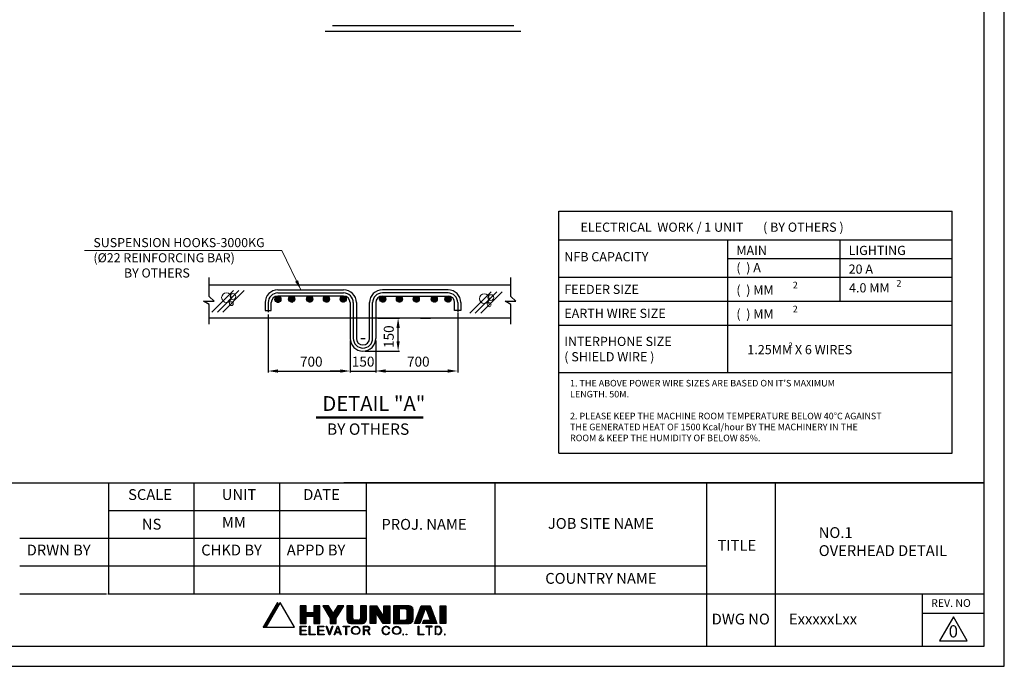
# Model space of a CAD drawing. Units: millimetres. Extents: x 138086 to 232433, y -118390 to 68727.
# Drawn here: x 159940 to 166863, y 4691 to 9238 of the extents above; entities that cross this region are included whole.
import ezdxf

# ---------------------------------------------------------------- set-up
doc = ezdxf.new("R2010")
doc.units = ezdxf.units.MM
doc.layers.get('0').update_dxf_attribs({"lineweight": 30})
for name, color, linetype, lineweight in [('강조문자', 2, 'Continuous', 50), ('문자', 4, 'Continuous', 30), ('옹벽', 30, 'Continuous', 9), ('치수선', 3, 'Continuous', 9)]:
    doc.layers.add(name, color=color, linetype=linetype, lineweight=lineweight)
doc.styles.get("Standard").update_dxf_attribs({"font": 'iso.shx', "height": 75, "bigfont": 'whgtxt.shx'})
doc.styles.add('USER1', font='arial.ttf', dxfattribs={"height": 70})
doc.dimstyles.get("Standard").update_dxf_attribs({"dimtxt": 70, "dimasz": 70, "dimexe": 10, "dimexo": 15, "dimgap": 30, "dimtad": 1, "dimdec": 0, "dimzin": 0, "dimdsep": 46, "dimtxsty": 'USER1', "dimcen": 0.09, "dimclrd": 256, "dimclre": 256, "dimclrt": 256, "dimadec": 0, "dimazin": 0, "dimtfac": 1, "dimtdec": 0, "dimtix": 1, "dimtmove": 1, "dimatfit": 3, "dimfxl": 1, "dimtolj": 1, "dimtzin": 0, "dimlwd": -1, "dimarcsym": 0})

# ---------------------------------------------------------------- blocks, each defined once
blk = doc.blocks.new('*D448')
at = {"layer": 'Defpoints', "color": 0, "transparency": 16777216}
for p in [(162263.7, 6997.6), (162443.5, 6997.6), (162443.5, 6767.9)]:
    blk.add_point(p, dxfattribs=at)
at = {"layer": '문자', "lineweight": -2, "transparency": 16777216}
for p, q in [((162263.7, 6982.6), (162263.7, 6757.9)), ((162443.5, 6982.6), (162443.5, 6757.9))]:
    blk.add_line(p, q, dxfattribs=at)
at = {"layer": '문자', "transparency": 16777216}
for p, q in [((162193.7, 6767.9), (162123.7, 6767.9)), ((162263.7, 6767.9), (162443.5, 6767.9)), ((162513.5, 6767.9), (162583.5, 6767.9))]:
    blk.add_line(p, q, dxfattribs=at)
for points in [[(162193.7, 6779.5), (162193.7, 6756.2), (162263.7, 6767.9)], [(162513.5, 6779.5), (162513.5, 6756.2), (162443.5, 6767.9)]]:
    blk.add_solid(points, dxfattribs=at)
at = {"layer": '문자', "transparency": 16777216, "insert": (162354.7, 6833.9), "char_height": 70, "attachment_point": 5, "style": 'USER1'}
blk.add_mtext('\\A1;{\\f굴림|b0|i0|c129|p50;150}', dxfattribs=at)
blk = doc.blocks.new('*D449')
at = {"layer": 'Defpoints', "color": 0, "transparency": 16777216}
for p in [(161687.2, 7180.9), (162263.7, 6997.6), (162263.7, 6767.9)]:
    blk.add_point(p, dxfattribs=at)
at = {"layer": '문자', "lineweight": -2, "transparency": 16777216}
for p, q in [((161687.2, 7165.9), (161687.2, 6757.9)), ((162263.7, 6982.6), (162263.7, 6757.9))]:
    blk.add_line(p, q, dxfattribs=at)
at = {"layer": '문자', "transparency": 16777216}
blk.add_line((161757.2, 6767.9), (162193.7, 6767.9), dxfattribs=at)
for points in [[(161757.2, 6779.5), (161757.2, 6756.2), (161687.2, 6767.9)], [(162193.7, 6779.5), (162193.7, 6756.2), (162263.7, 6767.9)]]:
    blk.add_solid(points, dxfattribs=at)
at = {"layer": '문자', "transparency": 16777216, "insert": (161990.1, 6833.8), "char_height": 70, "attachment_point": 5, "style": 'USER1'}
blk.add_mtext('\\A1;{\\f굴림|b0|i0|c129|p50;700}', dxfattribs=at)
blk = doc.blocks.new('*D450')
at = {"layer": 'Defpoints', "color": 0, "transparency": 16777216}
for p in [(163019.9, 7192.9), (162443.5, 6997.6), (163019.9, 6767.9)]:
    blk.add_point(p, dxfattribs=at)
at = {"layer": '문자', "lineweight": -2, "transparency": 16777216}
for p, q in [((163019.9, 7177.9), (163019.9, 6757.9)), ((162443.5, 6982.6), (162443.5, 6757.9))]:
    blk.add_line(p, q, dxfattribs=at)
at = {"layer": '문자', "transparency": 16777216}
blk.add_line((162513.5, 6767.9), (162949.9, 6767.9), dxfattribs=at)
for points in [[(162513.5, 6779.5), (162513.5, 6756.2), (162443.5, 6767.9)], [(162949.9, 6779.5), (162949.9, 6756.2), (163019.9, 6767.9)]]:
    blk.add_solid(points, dxfattribs=at)
at = {"layer": '문자', "transparency": 16777216, "insert": (162742.5, 6833.8), "char_height": 70, "attachment_point": 5, "style": 'USER1'}
blk.add_mtext('\\A1;{\\f굴림|b0|i0|c129|p50;700}', dxfattribs=at)
blk = doc.blocks.new('*D451')
at = {"layer": 'Defpoints', "color": 0, "transparency": 16777216}
for p in [(162443.5, 7140.2), (162600.7, 7140.2), (162353.6, 6907.7)]:
    blk.add_point(p, dxfattribs=at)
at = {"layer": '문자', "lineweight": -2, "transparency": 16777216}
for p, q in [((162458.5, 7140.2), (162610.7, 7140.2)), ((162368.6, 6907.7), (162610.7, 6907.7))]:
    blk.add_line(p, q, dxfattribs=at)
at = {"layer": '문자', "transparency": 16777216}
blk.add_line((162600.7, 6977.7), (162600.7, 7070.2), dxfattribs=at)
for points in [[(162589, 7070.2), (162612.4, 7070.2), (162600.7, 7140.2)], [(162589, 6977.7), (162612.4, 6977.7), (162600.7, 6907.7)]]:
    blk.add_solid(points, dxfattribs=at)
at = {"layer": '문자', "transparency": 16777216, "insert": (162535, 7009.4), "char_height": 70, "attachment_point": 5, "rotation": 90, "style": 'USER1'}
blk.add_mtext('\\A1;150', dxfattribs=at)

msp = doc.modelspace()

# ---------------------------------------------------------------- linework, layer by layer
at = {"ltscale": 5}
for p, q in [((163730.922, 6190.837), (163730.882, 7891.233)), ((165706.746, 7690.286), (165706.746, 7258.783)), ((164917.223, 7558.85), (166496.269, 7558.85)), ((166284.367, 5201.795), (166284.367, 4833.819)), ((166284.367, 5066.138), (166720.471, 5066.138))]:
    msp.add_line(p, q, dxfattribs=at)
for p, q in [((163730.882, 7891.233), (166496.253, 7891.233)), ((166496.269, 6190.837), (166496.253, 7891.233)), ((163730.898, 7690.286), (166496.27, 7690.286)), ((164917.223, 7690.286), (164917.245, 6757.154)), ((163730.898, 7427.414), (166496.27, 7427.414)), ((163393.927, 7372.629), (161272.051, 7372.629)), ((161755.396, 7338.536), (162217.201, 7338.536)), ((162951.751, 7338.536), (162489.945, 7338.536)), ((161733.701, 7270.713), (161755.411, 7292.424)), ((161733.867, 7268.05), (161758.074, 7292.258)), ((161733.913, 7273.753), (161752.371, 7292.212)), ((161734.302, 7265.657), (161760.467, 7291.823)), ((161734.762, 7277.431), (161748.693, 7291.362)), ((161734.949, 7263.476), (161762.649, 7291.176)), ((161735.774, 7261.472), (161764.652, 7290.35)), ((161736.756, 7259.626), (161766.498, 7289.368)), ((161737.51, 7283.008), (161743.116, 7288.614)), ((161737.882, 7257.924), (161768.201, 7288.242)), ((161739.143, 7256.357), (161769.768, 7286.981)), ((161740.536, 7254.921), (161771.204, 7285.588)), ((161742.059, 7253.616), (161772.508, 7284.065)), ((161743.717, 7252.445), (161773.68, 7282.408)), ((161745.514, 7251.414), (161774.711, 7280.61)), ((161747.464, 7250.535), (161775.59, 7278.661)), ((161749.583, 7249.826), (161776.299, 7276.541)), ((161751.902, 7249.316), (161776.808, 7274.223)), ((161754.467, 7249.052), (161777.072, 7271.658)), ((161755.396, 7316.84), (162217.201, 7316.84)), ((162217.201, 7295.145), (161755.396, 7295.145)), ((161830.714, 7274.281), (161851.562, 7295.129)), ((161830.784, 7271.522), (161854.321, 7295.059)), ((161831.074, 7277.469), (161848.374, 7294.769)), ((161831.147, 7269.057), (161856.786, 7294.696)), ((161831.736, 7266.818), (161859.025, 7294.107)), ((161832.228, 7281.452), (161844.391, 7293.615)), ((161832.512, 7264.765), (161861.078, 7293.331)), ((161833.45, 7262.875), (161862.968, 7292.393)), ((161834.534, 7261.131), (161864.712, 7291.309)), ((161835.756, 7259.524), (161866.318, 7290.086)), ((161837.111, 7258.05), (161867.793, 7288.732)), ((161838.596, 7256.707), (161869.136, 7287.247)), ((161840.213, 7255.496), (161870.347, 7285.63)), ((161841.968, 7254.423), (161871.42, 7283.875)), ((161843.872, 7253.498), (161872.345, 7281.971)), ((161845.939, 7252.736), (161873.107, 7279.904)), ((161848.195, 7252.164), (161873.679, 7277.648)), ((161850.681, 7251.822), (161874.021, 7275.162)), ((161853.468, 7251.78), (161874.062, 7272.375)), ((161957.257, 7273.545), (161978.857, 7295.145)), ((161957.411, 7270.87), (161981.532, 7294.991)), ((161957.488, 7276.604), (161975.798, 7294.914)), ((161957.837, 7268.468), (161983.934, 7294.565)), ((161958.373, 7280.317), (161972.085, 7294.029)), ((161958.476, 7266.279), (161986.123, 7293.926)), ((161959.295, 7264.269), (161988.133, 7293.107)), ((161960.271, 7262.417), (161989.985, 7292.131)), ((161961.327, 7286.1), (161966.302, 7291.075)), ((161961.392, 7260.709), (161991.693, 7291.01)), ((161962.648, 7259.137), (161993.265, 7289.754)), ((161964.035, 7257.696), (161994.706, 7288.367)), ((161965.554, 7256.386), (161996.016, 7286.848)), ((161967.206, 7255.209), (161997.193, 7285.196)), ((161968.998, 7254.173), (161998.229, 7283.404)), ((161970.941, 7253.287), (161999.115, 7281.461)), ((161973.053, 7252.571), (161999.831, 7279.349)), ((161975.363, 7252.053), (162000.349, 7277.039)), ((161977.917, 7251.779), (162000.623, 7274.485)), ((161980.8, 7251.833), (162000.569, 7271.602)), ((162075.332, 7272.825), (162097.642, 7295.136)), ((162075.447, 7275.769), (162094.698, 7295.021)), ((162075.563, 7270.228), (162100.239, 7294.904)), ((162076.048, 7267.885), (162102.582, 7294.419)), ((162076.117, 7279.268), (162091.199, 7294.35)), ((162076.737, 7265.745), (162104.722, 7293.731)), ((162077.598, 7263.778), (162106.69, 7292.87)), ((162078.111, 7284.091), (162086.377, 7292.356)), ((162078.612, 7261.964), (162108.504, 7291.855)), ((162079.768, 7260.291), (162110.176, 7290.699)), ((162081.058, 7258.753), (162111.714, 7289.409)), ((162082.479, 7257.346), (162113.122, 7287.988)), ((162084.032, 7256.07), (162114.398, 7286.436)), ((162085.719, 7254.928), (162115.539, 7284.749)), ((162087.548, 7253.93), (162116.538, 7282.919)), ((162089.533, 7253.086), (162117.382, 7280.934)), ((162091.693, 7252.417), (162118.05, 7278.774)), ((162094.061, 7251.956), (162118.511, 7276.407)), ((162096.689, 7251.756), (162118.711, 7273.779)), ((162099.679, 7251.918), (162118.55, 7270.789)), ((162192.846, 7274.375), (162213.769, 7295.297)), ((162192.924, 7271.624), (162216.519, 7295.219)), ((162193.193, 7277.55), (162210.594, 7294.95)), ((162193.294, 7269.166), (162218.978, 7294.849)), ((162193.888, 7266.931), (162221.212, 7294.255)), ((162194.318, 7281.503), (162206.64, 7293.825)), ((162194.668, 7264.883), (162223.261, 7293.475)), ((162195.609, 7262.996), (162225.148, 7292.534)), ((162196.698, 7261.255), (162226.888, 7291.446)), ((162197.923, 7259.652), (162228.491, 7290.22)), ((162199.28, 7258.181), (162229.962, 7288.863)), ((162200.768, 7256.841), (162231.302, 7287.375)), ((162202.389, 7255.633), (162232.51, 7285.754)), ((162204.148, 7254.564), (162233.58, 7283.995)), ((162206.055, 7253.642), (162234.501, 7282.088)), ((162208.126, 7252.885), (162235.258, 7280.017)), ((162210.388, 7252.318), (162235.825, 7277.756)), ((162212.88, 7251.982), (162236.161, 7275.263)), ((162215.676, 7251.949), (162236.194, 7272.467)), ((162218.924, 7252.369), (162235.774, 7269.219)), ((162470.953, 7272.467), (162493.766, 7295.28)), ((162470.991, 7275.333), (162490.9, 7295.242)), ((162471.239, 7269.925), (162496.308, 7294.994)), ((162471.527, 7278.698), (162487.536, 7294.706)), ((162471.766, 7267.624), (162498.609, 7294.467)), ((162472.49, 7265.519), (162500.714, 7293.743)), ((162473.111, 7283.111), (162483.122, 7293.122)), ((162473.382, 7263.582), (162502.651, 7292.851)), ((162474.424, 7261.796), (162504.437, 7291.809)), ((162475.607, 7260.15), (162506.083, 7290.626)), ((162476.922, 7258.637), (162507.596, 7289.311)), ((162478.368, 7257.255), (162508.978, 7287.865)), ((162479.946, 7256.005), (162510.228, 7286.287)), ((162481.66, 7254.89), (162511.343, 7284.573)), ((162483.518, 7253.92), (162512.313, 7282.715)), ((162485.535, 7253.108), (162513.125, 7280.698)), ((162487.732, 7252.477), (162513.756, 7278.501)), ((162951.751, 7316.84), (162489.945, 7316.84)), ((162489.945, 7295.145), (162951.751, 7295.145)), ((162490.145, 7252.061), (162514.172, 7276.088)), ((162492.833, 7251.92), (162514.313, 7273.4)), ((162495.911, 7252.17), (162514.063, 7270.322)), ((162588.44, 7273.988), (162609.59, 7295.138)), ((162588.544, 7271.264), (162612.314, 7295.035)), ((162588.747, 7277.124), (162606.455, 7294.832)), ((162588.932, 7268.824), (162614.754, 7294.646)), ((162589.541, 7266.605), (162616.974, 7294.037)), ((162589.787, 7280.992), (162602.586, 7293.792)), ((162590.334, 7264.569), (162619.009, 7293.244)), ((162591.287, 7262.694), (162620.885, 7292.291)), ((162592.386, 7260.964), (162622.614, 7291.192)), ((162593.621, 7259.371), (162624.207, 7289.957)), ((162594.989, 7257.91), (162625.668, 7288.589)), ((162596.487, 7256.579), (162626.999, 7287.091)), ((162598.118, 7255.382), (162628.196, 7285.46)), ((162599.887, 7254.323), (162629.255, 7283.691)), ((162601.806, 7253.414), (162630.165, 7281.772)), ((162603.891, 7252.67), (162630.908, 7279.687)), ((162606.168, 7252.118), (162631.46, 7277.41)), ((162608.68, 7251.802), (162631.776, 7274.898)), ((162611.504, 7251.797), (162631.781, 7272.074)), ((162706.5, 7273.254), (162728.389, 7295.144)), ((162706.682, 7276.265), (162725.378, 7294.961)), ((162706.685, 7270.611), (162731.032, 7294.959)), ((162707.135, 7268.233), (162733.411, 7294.508)), ((162707.476, 7279.888), (162721.756, 7294.168)), ((162707.795, 7266.064), (162735.58, 7293.849)), ((162708.63, 7264.071), (162737.572, 7293.013)), ((162709.622, 7262.235), (162739.409, 7292.022)), ((162709.95, 7285.19), (162716.454, 7291.694)), ((162710.757, 7260.541), (162741.103, 7290.887)), ((162712.027, 7258.982), (162742.662, 7289.617)), ((162713.428, 7257.555), (162744.089, 7288.216)), ((162714.96, 7256.258), (162745.386, 7286.684)), ((162716.625, 7255.096), (162746.548, 7285.018)), ((162718.432, 7254.074), (162747.57, 7283.211)), ((162720.392, 7253.205), (162748.438, 7281.252)), ((162722.523, 7252.508), (162749.136, 7279.121)), ((162724.856, 7252.012), (162749.631, 7276.788)), ((162727.439, 7251.767), (162749.877, 7274.205)), ((162730.363, 7251.862), (162749.781, 7271.281)), ((162833.076, 7272.552), (162855.651, 7295.126)), ((162833.151, 7275.454), (162852.748, 7295.052)), ((162833.336, 7269.983), (162858.219, 7294.866)), ((162833.749, 7278.881), (162849.322, 7294.454)), ((162833.844, 7267.662), (162860.54, 7294.359)), ((162834.551, 7265.541), (162862.662, 7293.652)), ((162835.428, 7263.589), (162864.613, 7292.775)), ((162835.512, 7283.473), (162844.73, 7292.691)), ((162836.457, 7261.79), (162866.413, 7291.746)), ((162837.627, 7260.131), (162868.071, 7290.576)), ((162838.93, 7258.606), (162869.596, 7289.273)), ((162840.364, 7257.212), (162870.991, 7287.839)), ((162841.93, 7255.949), (162872.253, 7286.273)), ((162843.631, 7254.822), (162873.381, 7284.572)), ((162845.475, 7253.838), (162874.365, 7282.728)), ((162847.476, 7253.011), (162875.192, 7280.726)), ((162849.655, 7252.361), (162875.841, 7278.547)), ((162852.046, 7251.923), (162876.279, 7276.157)), ((162854.705, 7251.754), (162876.449, 7273.498)), ((162857.74, 7251.96), (162876.242, 7270.463)), ((162930.055, 7273.364), (162951.836, 7295.145)), ((162930.229, 7270.709), (162954.491, 7294.971)), ((162930.256, 7276.393), (162948.807, 7294.944)), ((162930.67, 7268.322), (162956.878, 7294.53)), ((162931.083, 7280.049), (162945.151, 7294.117)), ((162931.322, 7266.145), (162959.055, 7293.878)), ((162932.151, 7264.146), (162961.054, 7293.049)), ((162933.137, 7262.304), (162962.896, 7292.063)), ((162933.717, 7285.511), (162939.689, 7291.483)), ((162934.266, 7260.605), (162964.596, 7290.934)), ((162935.531, 7259.041), (162966.159, 7289.669)), ((162936.927, 7257.608), (162967.592, 7288.273)), ((162938.453, 7256.306), (162968.894, 7286.747)), ((162940.114, 7255.139), (162970.061, 7285.086)), ((162941.915, 7254.111), (162971.089, 7283.285)), ((162943.869, 7253.236), (162971.964, 7281.331)), ((162945.993, 7252.532), (162972.668, 7279.207)), ((162948.317, 7252.027), (162973.173, 7276.884)), ((162950.889, 7251.771), (162973.429, 7274.312)), ((162953.797, 7251.851), (162973.35, 7271.404)), ((161687.21, 7248.654), (161687.21, 7180.888)), ((161757.365, 7249.122), (161777.002, 7268.76)), ((161760.783, 7249.712), (161776.412, 7265.341)), ((161765.35, 7251.451), (161774.674, 7260.774)), ((161856.702, 7252.186), (161873.657, 7269.141)), ((161860.789, 7253.444), (161872.399, 7265.054)), ((161984.191, 7252.396), (162000.006, 7268.211)), ((161988.681, 7254.057), (161998.345, 7263.721)), ((162103.261, 7252.671), (162117.796, 7267.207)), ((162108.392, 7254.974), (162115.493, 7262.075)), ((162223.043, 7253.66), (162234.484, 7265.1)), ((162263.692, 7248.654), (162263.692, 6997.606)), ((162285.387, 7248.654), (162285.387, 6997.606)), ((162307.083, 7248.654), (162307.083, 6997.606)), ((162400.064, 6997.606), (162400.064, 7248.654)), ((162421.759, 6997.606), (162421.759, 7248.654)), ((162443.455, 7248.654), (162443.455, 6997.606)), ((162499.664, 7253.095), (162513.138, 7266.569)), ((162505.718, 7256.32), (162509.913, 7260.515)), ((162614.797, 7252.262), (162631.316, 7268.782)), ((162619.025, 7253.661), (162629.917, 7264.554)), ((162733.826, 7252.498), (162749.146, 7267.817)), ((162738.532, 7254.375), (162747.268, 7263.111)), ((162861.407, 7252.799), (162875.403, 7266.795)), ((162866.928, 7255.492), (162872.711, 7261.274)), ((162957.232, 7252.458), (162972.742, 7267.968)), ((162961.851, 7254.249), (162970.952, 7263.349)), ((163019.937, 7248.654), (163019.937, 7180.888)), ((163730.898, 7258.783), (166496.27, 7258.783)), ((161794.087, 7140.177), (161272.051, 7140.177)), ((162038.359, 7140.177), (161771.036, 7140.177)), ((162550.998, 7140.177), (162038.359, 7140.177)), ((163393.927, 7140.177), (162550.998, 7140.177)), ((162757.755, 7140.177), (162828.278, 7140.177)), ((163730.898, 7090.153), (166496.27, 7090.153)), ((162338.981, 6997.606), (162369.206, 6997.606)), ((163730.92, 6757.154), (166496.292, 6757.154)), ((162024.888, 6446.758), (162777.651, 6446.758)), ((162777.651, 6436.259), (162024.888, 6436.259)), ((163730.922, 6190.837), (166496.294, 6190.837)), ((154106.548, 5982.038), (166720.471, 5982.038)), ((160565.977, 5201.795), (160565.977, 5982.038)), ((161167.414, 5201.795), (161167.414, 5982.038)), ((161768.851, 5201.795), (161768.851, 5982.038)), ((166720.471, 5982.038), (162219.551, 5982.038)), ((162377.768, 5201.795), (162377.768, 5982.038)), ((163282.29, 5201.795), (163282.29, 5982.038)), ((164770.913, 4833.819), (164770.913, 5982.038)), ((165253.584, 4833.819), (165253.584, 5982.038)), ((160565.977, 5786.977), (162376.468, 5786.977)), ((159940.423, 5591.916), (162377.768, 5591.916)), ((159940.423, 5396.856), (164770.913, 5396.856)), ((159940.423, 5201.795), (160549.722, 5201.795)), ((160559.14, 5201.795), (166720.471, 5201.795)), ((161747.083, 5097.646), (161747.083, 5130.275)), ((161752.501, 5107.031), (161752.501, 5139.66)), ((161757.919, 5116.416), (161757.919, 5132.268)), ((161703.736, 5022.567), (161703.736, 5055.196)), ((161709.154, 5031.952), (161709.154, 5064.581)), ((161714.573, 5041.337), (161714.573, 5073.966)), ((161719.991, 5050.722), (161719.991, 5083.35)), ((161725.409, 5060.107), (161725.409, 5092.735)), ((161730.828, 5069.492), (161730.828, 5102.12)), ((161736.246, 5078.876), (161736.246, 5111.505)), ((161741.664, 5088.261), (161741.664, 5120.89)), ((161912.192, 5117.325), (161953.667, 5117.325)), ((161912.192, 5111.907), (161953.667, 5111.907)), ((161912.192, 5106.488), (161953.667, 5106.488)), ((161912.192, 5101.07), (161953.667, 5101.07)), ((161912.192, 5095.652), (161953.667, 5095.652)), ((161912.192, 5090.233), (161953.667, 5090.233)), ((161912.192, 5084.815), (161953.667, 5084.815)), ((161912.192, 5079.397), (161953.667, 5079.397)), ((161912.192, 5073.978), (161953.667, 5073.978)), ((161912.192, 5068.56), (161953.667, 5068.56)), ((161912.192, 5063.142), (162050.441, 5063.142)), ((161912.192, 5057.723), (162050.441, 5057.723)), ((162008.967, 5117.325), (162050.441, 5117.325)), ((162008.967, 5111.907), (162050.441, 5111.907)), ((162008.967, 5106.488), (162050.441, 5106.488)), ((162008.967, 5101.07), (162050.441, 5101.07)), ((162008.967, 5095.652), (162050.441, 5095.652)), ((162008.967, 5090.233), (162050.441, 5090.233)), ((162008.967, 5084.815), (162050.441, 5084.815)), ((162008.967, 5079.397), (162050.441, 5079.397)), ((162008.967, 5073.978), (162050.441, 5073.978)), ((162008.967, 5068.56), (162050.441, 5068.56)), ((162073.282, 5113.647), (162079.721, 5117.544)), ((162076.087, 5109.011), (162090.185, 5117.544)), ((162078.893, 5104.376), (162100.649, 5117.544)), ((162081.699, 5099.741), (162111.113, 5117.544)), ((162084.504, 5095.105), (162114.859, 5113.478)), ((162087.31, 5090.47), (162117.664, 5108.842)), ((162090.116, 5085.834), (162120.47, 5104.207)), ((162092.921, 5081.199), (162123.276, 5099.571)), ((162095.727, 5076.564), (162126.081, 5094.936)), ((162098.532, 5071.928), (162128.887, 5090.301)), ((162101.338, 5067.293), (162131.693, 5085.665)), ((162104.144, 5062.657), (162134.498, 5081.03)), ((162106.949, 5058.022), (162137.304, 5076.394)), ((162109.755, 5053.387), (162140.11, 5071.759)), ((162112.561, 5048.751), (162142.915, 5067.124)), ((162115.366, 5044.116), (162207.812, 5100.07)), ((162118.172, 5039.48), (162201.762, 5090.075)), ((162120.978, 5034.845), (162195.713, 5080.079)), ((162123.783, 5030.21), (162189.663, 5070.084)), ((162123.918, 5023.958), (162183.613, 5060.089)), ((162148.409, 5070.449), (162213.862, 5110.065)), ((162154.459, 5080.444), (162215.754, 5117.544)), ((162160.508, 5090.439), (162205.29, 5117.544)), ((162166.558, 5100.434), (162194.826, 5117.544)), ((162172.608, 5110.43), (162184.362, 5117.544)), ((162281.369, 5117.325), (162239.894, 5117.325)), ((162281.369, 5111.907), (162239.894, 5111.907)), ((162281.369, 5106.488), (162239.894, 5106.488)), ((162281.369, 5101.07), (162239.894, 5101.07)), ((162281.369, 5095.652), (162239.894, 5095.652)), ((162281.369, 5090.233), (162239.894, 5090.233)), ((162281.369, 5084.815), (162239.894, 5084.815)), ((162281.369, 5079.397), (162239.894, 5079.397)), ((162281.369, 5073.978), (162239.894, 5073.978)), ((162281.369, 5068.56), (162239.894, 5068.56)), ((162281.369, 5063.142), (162239.894, 5063.142)), ((162281.369, 5057.723), (162239.894, 5057.723)), ((162281.369, 5029.986), (162281.369, 5117.544)), ((162378.143, 5117.325), (162336.669, 5117.325)), ((162378.143, 5111.907), (162336.669, 5111.907)), ((162378.143, 5106.488), (162336.669, 5106.488)), ((162378.143, 5101.07), (162336.669, 5101.07)), ((162378.143, 5095.652), (162336.669, 5095.652)), ((162378.143, 5090.233), (162336.669, 5090.233)), ((162378.143, 5084.815), (162336.669, 5084.815)), ((162378.143, 5079.397), (162336.669, 5079.397)), ((162378.143, 5073.978), (162336.669, 5073.978)), ((162378.143, 5068.56), (162336.669, 5068.56)), ((162378.143, 5063.142), (162336.669, 5063.142)), ((162378.143, 5057.723), (162336.669, 5057.723)), ((162403.745, 5117.325), (162449.967, 5117.325)), ((162403.745, 5111.907), (162453.399, 5111.907)), ((162403.745, 5106.488), (162456.831, 5106.488)), ((162403.745, 5101.07), (162460.263, 5101.07)), ((162403.745, 5095.652), (162463.695, 5095.652)), ((162403.745, 5090.233), (162467.127, 5090.233)), ((162403.745, 5084.815), (162470.559, 5084.815)), ((162403.745, 5079.397), (162473.992, 5079.397)), ((162403.745, 5073.978), (162477.424, 5073.978)), ((162403.745, 5068.56), (162445.22, 5068.56)), ((162403.745, 5063.142), (162445.22, 5063.142)), ((162403.745, 5057.723), (162445.22, 5057.723)), ((162448.126, 5068.56), (162480.856, 5068.56)), ((162451.558, 5063.142), (162484.288, 5063.142)), ((162454.99, 5057.723), (162487.72, 5057.723)), ((162500.52, 5117.325), (162541.994, 5117.325)), ((162500.52, 5111.907), (162541.994, 5111.907)), ((162500.52, 5106.488), (162541.994, 5106.488)), ((162500.52, 5101.07), (162541.994, 5101.07)), ((162500.52, 5095.652), (162541.994, 5095.652)), ((162500.52, 5090.233), (162541.994, 5090.233)), ((162500.52, 5084.815), (162541.994, 5084.815)), ((162500.52, 5079.397), (162541.994, 5079.397)), ((162500.52, 5073.978), (162541.994, 5073.978)), ((162500.52, 5068.56), (162541.994, 5068.56)), ((162500.52, 5063.142), (162541.994, 5063.142)), ((162500.52, 5057.723), (162541.994, 5057.723)), ((162570.672, 5117.544), (162570.672, 4993.12)), ((162576.091, 5117.544), (162576.091, 4993.12)), ((162581.509, 5117.544), (162581.509, 4993.12)), ((162586.927, 5117.544), (162586.927, 4993.12)), ((162592.346, 5117.544), (162592.346, 4993.12)), ((162597.764, 5117.544), (162597.764, 4993.12)), ((162603.182, 5117.544), (162603.182, 4993.12)), ((162608.601, 5117.544), (162608.601, 4993.12)), ((162614.019, 5117.544), (162614.019, 5094.503)), ((162619.437, 5117.544), (162619.437, 5094.503)), ((162624.856, 5117.544), (162624.856, 5094.503)), ((162630.274, 5117.544), (162630.274, 5094.503)), ((162635.692, 5117.544), (162635.692, 5094.503)), ((162641.111, 5117.544), (162641.111, 5094.503)), ((162646.529, 5117.544), (162646.529, 5094.503)), ((162651.948, 5117.544), (162651.948, 5094.431)), ((162657.366, 5117.544), (162657.366, 5092.703)), ((162662.784, 5117.544), (162662.784, 5087.108)), ((162664.371, 5029.986), (162664.371, 5080.678)), ((162668.203, 5117.544), (162668.203, 4993.12)), ((162673.621, 5117.544), (162673.621, 4993.12)), ((162679.039, 5117.531), (162679.039, 4993.133)), ((162684.458, 5116.826), (162684.458, 4993.838)), ((162689.876, 5114.956), (162689.876, 4995.708)), ((162695.294, 5111.623), (162695.294, 4999.041)), ((162700.713, 5105.941), (162700.713, 5004.723)), ((162705.845, 5020.77), (162705.845, 5089.894)), ((162738.641, 5054.019), (162738.641, 4993.12)), ((162744.06, 5068.648), (162744.06, 4993.12)), ((162749.478, 5083.278), (162749.478, 4993.12)), ((162754.896, 5097.907), (162754.896, 4998.368)), ((162760.315, 5112.537), (162760.315, 5012.997)), ((162765.733, 5117.544), (162765.733, 5027.627)), ((162771.151, 5117.544), (162771.151, 5042.257)), ((162776.57, 5117.544), (162776.57, 5056.886)), ((162781.988, 5117.544), (162781.988, 5071.516)), ((162787.406, 5117.544), (162787.406, 5086.145)), ((162792.825, 5117.544), (162792.825, 5094.503)), ((162798.243, 5117.544), (162798.243, 5094.503)), ((162803.661, 5117.544), (162803.661, 5080.17)), ((162809.08, 5117.544), (162809.08, 5065.54)), ((162814.498, 5117.544), (162814.498, 5050.91)), ((162819.916, 5117.544), (162819.916, 5036.281)), ((162825.335, 5117.544), (162825.335, 5021.651)), ((162830.753, 5106.561), (162830.753, 4993.12)), ((162836.171, 5091.932), (162836.171, 4993.12)), ((162841.59, 5077.302), (162841.59, 4993.12)), ((162847.008, 5062.673), (162847.008, 4993.12)), ((162895.773, 5117.544), (162895.773, 4993.12)), ((162901.192, 5117.544), (162901.192, 4993.12)), ((162906.61, 5117.544), (162906.61, 4993.12)), ((162912.028, 5117.544), (162912.028, 4993.12)), ((162917.447, 5117.544), (162917.447, 4993.12)), ((162922.865, 5117.544), (162922.865, 4993.12)), ((162928.283, 5117.544), (162928.283, 4993.12)), ((162933.702, 5117.544), (162933.702, 4993.12)), ((161665.807, 4966.565), (161665.807, 4989.502)), ((161671.226, 4966.565), (161671.226, 4998.887)), ((161676.644, 4975.643), (161676.644, 5008.272)), ((161682.062, 4985.028), (161682.062, 5017.656)), ((161687.481, 4994.413), (161687.481, 5027.041)), ((161692.899, 5003.798), (161692.899, 5036.426)), ((161698.318, 5013.182), (161698.318, 5045.811)), ((161912.192, 5052.305), (162050.441, 5052.305)), ((161912.192, 5046.887), (162050.441, 5046.887)), ((161912.192, 5041.468), (161953.667, 5041.468)), ((161912.192, 5036.05), (161953.667, 5036.05)), ((161912.192, 5030.632), (161953.667, 5030.632)), ((161912.192, 5025.213), (161953.667, 5025.213)), ((161912.192, 5019.795), (161953.667, 5019.795)), ((161912.192, 5014.376), (161953.667, 5014.376)), ((161912.192, 5008.958), (161953.667, 5008.958)), ((161912.192, 5003.54), (161953.667, 5003.54)), ((161912.192, 4998.121), (161953.667, 4998.121)), ((162008.967, 5041.468), (162050.441, 5041.468)), ((162008.967, 5036.05), (162050.441, 5036.05)), ((162008.967, 5030.632), (162050.441, 5030.632)), ((162008.967, 5025.213), (162050.441, 5025.213)), ((162008.967, 5019.795), (162050.441, 5019.795)), ((162008.967, 5014.376), (162050.441, 5014.376)), ((162008.967, 5008.958), (162050.441, 5008.958)), ((162008.967, 5003.54), (162050.441, 5003.54)), ((162008.967, 4998.121), (162050.441, 4998.121)), ((162123.918, 5017.624), (162177.563, 5050.094)), ((162123.918, 5011.291), (162171.514, 5040.098)), ((162123.918, 5004.957), (162165.464, 5030.103)), ((162123.918, 4998.624), (162165.393, 5023.727)), ((162125.289, 4993.12), (162165.393, 5017.393)), ((162135.753, 4993.12), (162165.393, 5011.06)), ((162146.217, 4993.12), (162165.393, 5004.726)), ((162156.682, 4993.12), (162165.393, 4998.393)), ((162281.369, 5052.305), (162239.894, 5052.305)), ((162281.369, 5046.887), (162239.894, 5046.887)), ((162281.369, 5041.468), (162239.894, 5041.468)), ((162281.369, 5036.05), (162239.894, 5036.05)), ((162281.369, 5030.632), (162239.894, 5030.632)), ((162282.219, 5025.213), (162239.894, 5025.213)), ((162285.852, 5019.795), (162239.911, 5019.795)), ((162377.394, 5014.376), (162240.643, 5014.376)), ((162375.494, 5008.958), (162242.544, 5008.958)), ((162372.119, 5003.54), (162245.919, 5003.54)), ((162366.355, 4998.121), (162251.683, 4998.121)), ((162267.544, 4993.12), (162350.494, 4993.12)), ((162322.844, 5016.161), (162295.194, 5016.161)), ((162378.126, 5019.795), (162332.185, 5019.795)), ((162378.143, 5025.213), (162335.819, 5025.213)), ((162378.143, 5052.305), (162336.669, 5052.305)), ((162378.143, 5046.887), (162336.669, 5046.887)), ((162378.143, 5041.468), (162336.669, 5041.468)), ((162378.143, 5036.05), (162336.669, 5036.05)), ((162378.143, 5030.632), (162336.669, 5030.632)), ((162403.745, 5052.305), (162445.22, 5052.305)), ((162403.745, 5046.887), (162445.22, 5046.887)), ((162403.745, 5041.468), (162445.22, 5041.468)), ((162403.745, 5036.05), (162445.22, 5036.05)), ((162403.745, 5030.632), (162445.22, 5030.632)), ((162403.745, 5025.213), (162445.22, 5025.213)), ((162403.745, 5019.795), (162445.22, 5019.795)), ((162403.745, 5014.376), (162445.22, 5014.376)), ((162403.745, 5008.958), (162445.22, 5008.958)), ((162403.745, 5003.54), (162445.22, 5003.54)), ((162403.745, 4998.121), (162445.22, 4998.121)), ((162458.422, 5052.305), (162491.152, 5052.305)), ((162461.854, 5046.887), (162494.584, 5046.887)), ((162465.286, 5041.468), (162498.016, 5041.468)), ((162468.718, 5036.05), (162541.994, 5036.05)), ((162472.15, 5030.632), (162541.994, 5030.632)), ((162475.583, 5025.213), (162541.994, 5025.213)), ((162479.015, 5019.795), (162541.994, 5019.795)), ((162482.447, 5014.376), (162541.994, 5014.376)), ((162485.879, 5008.958), (162541.994, 5008.958)), ((162489.311, 5003.54), (162541.994, 5003.54)), ((162492.743, 4998.121), (162541.994, 4998.121)), ((162500.52, 5052.305), (162541.994, 5052.305)), ((162500.52, 5046.887), (162541.994, 5046.887)), ((162500.52, 5041.468), (162541.994, 5041.468)), ((162614.019, 5016.161), (162614.019, 4993.12)), ((162619.437, 5016.161), (162619.437, 4993.12)), ((162624.856, 5016.161), (162624.856, 4993.12)), ((162630.274, 5016.161), (162630.274, 4993.12)), ((162635.692, 5016.161), (162635.692, 4993.12)), ((162641.111, 5016.161), (162641.111, 4993.12)), ((162646.529, 5016.161), (162646.529, 4993.12)), ((162651.948, 5016.233), (162651.948, 4993.12)), ((162657.366, 5017.961), (162657.366, 4993.12)), ((162662.784, 5023.556), (162662.784, 4993.12)), ((162716.968, 4995.5), (162716.968, 4993.12)), ((162722.386, 5010.13), (162722.386, 4993.12)), ((162727.804, 5024.76), (162727.804, 4993.12)), ((162733.223, 5039.389), (162733.223, 4993.12)), ((162776.57, 5002.969), (162776.57, 4993.12)), ((162781.988, 5016.161), (162781.988, 4993.12)), ((162787.406, 5016.161), (162787.406, 4993.12)), ((162792.825, 5016.161), (162792.825, 4993.12)), ((162798.243, 5016.161), (162798.243, 4993.12)), ((162803.661, 5016.161), (162803.661, 4993.12)), ((162809.08, 5016.161), (162809.08, 4993.12)), ((162814.498, 5016.161), (162814.498, 4993.12)), ((162819.916, 5016.161), (162819.916, 4993.12)), ((162825.335, 5016.161), (162825.335, 4993.12)), ((162852.427, 5048.043), (162852.427, 4993.12)), ((162857.845, 5033.413), (162857.845, 4993.12)), ((162863.263, 5018.784), (162863.263, 4993.12)), ((162868.682, 5004.154), (162868.682, 4993.12)), ((161654.971, 4966.565), (161654.971, 4970.732)), ((161660.389, 4966.565), (161660.389, 4980.117)), ((162388.132, 4945.206), (162361.682, 4945.206)), ((162537.905, 4931.754), (162542.146, 4931.15)), ((162542.632, 4954.469), (162538.165, 4954.469)), ((162880.387, 4917.704), (162866.486, 4917.704))]:
    msp.add_line(p, q)
for points in [[(166862.971, 4691.319), (166862.971, 13851.58), (153964.048, 13851.58), (153964.048, 4691.319)], [(166720.471, 4833.819), (166720.471, 13709.08), (154106.548, 13709.08), (154106.548, 4833.819)], [(161762.496, 5124.342), (161753.077, 5140.656), (161652.565, 4966.565), (161671.403, 4966.565), (161762.496, 5124.342)], [(161912.192, 5117.544), (161912.192, 4993.12), (161953.667, 4993.12), (161953.667, 5043.811), (162008.967, 5043.811), (162008.967, 4993.12), (162050.441, 4993.12), (162050.441, 5117.544), (162008.967, 5117.544), (162008.967, 5066.853), (161953.667, 5066.853), (161953.667, 5117.544), (161912.192, 5117.544)], [(162070.923, 5117.544), (162123.918, 5029.986), (162123.918, 4993.12), (162165.393, 4993.12), (162165.393, 5029.986), (162218.389, 5117.544), (162176.914, 5117.544), (162144.656, 5064.248), (162112.398, 5117.544), (162070.923, 5117.544)], [(162403.745, 4993.12), (162403.745, 5117.544), (162449.828, 5117.544), (162500.52, 5037.516), (162500.52, 5117.544), (162541.994, 5117.544), (162541.994, 4993.12), (162495.911, 4993.12), (162445.22, 5073.148), (162445.22, 4993.12), (162403.745, 4993.12)], [(162752.952, 4993.12), (162716.086, 4993.12), (162762.169, 5117.544), (162826.685, 5117.544), (162872.768, 4993.12), (162772.922, 4993.12), (162781.456, 5016.161), (162827.368, 5016.161), (162798.353, 5094.503), (162790.502, 5094.503), (162752.952, 4993.12)], [(162895.298, 5117.544), (162936.773, 5117.544), (162936.773, 4993.12), (162895.298, 4993.12)], [(161912.192, 4972.699), (161953.683, 4972.699), (161953.683, 4968.621), (161917.394, 4968.621), (161917.394, 4945.206), (161951.143, 4945.206), (161951.143, 4941.535), (161917.394, 4941.535), (161917.394, 4917.704), (161955.695, 4917.704), (161955.695, 4913.531), (161912.192, 4913.531), (161912.192, 4972.699)], [(161975.77, 4972.699), (161980.866, 4972.699), (161980.866, 4917.704), (162016.733, 4917.704), (162016.733, 4913.531), (161975.77, 4913.531), (161975.77, 4972.699)], [(162037.247, 4972.699), (162078.737, 4972.699), (162078.737, 4968.621), (162041.903, 4968.621), (162041.903, 4945.206), (162076.198, 4945.206), (162076.198, 4941.535), (162041.903, 4941.535), (162041.903, 4917.704), (162080.749, 4917.704), (162080.749, 4913.531), (162037.247, 4913.531), (162037.247, 4972.699)], [(162151.272, 4913.531), (162173.485, 4972.699), (162179.338, 4972.699), (162201.337, 4913.531), (162196.786, 4913.531), (162191.409, 4927.185), (162161.25, 4927.185), (162155.823, 4913.531), (162151.272, 4913.531)], [(162162.825, 4931.15), (162176.412, 4965.268), (162189.848, 4931.15), (162162.825, 4931.15)], [(162213.407, 4968.621), (162213.407, 4972.699), (162258.921, 4972.699), (162258.921, 4968.621), (162238.895, 4968.621), (162238.895, 4913.531), (162233.433, 4913.531), (162233.433, 4968.621), (162213.407, 4968.621)], [(162634.427, 4913.531), (162639.08, 4913.531), (162639.08, 4917.704), (162634.427, 4917.704)], [(162746.493, 4972.699), (162746.493, 4917.704), (162781.646, 4917.704), (162781.646, 4913.531), (162740.683, 4913.531), (162740.683, 4972.699), (162746.493, 4972.699)], [(162815.708, 4913.531), (162821.169, 4913.531), (162821.169, 4968.621), (162841.196, 4968.621), (162841.196, 4972.699), (162795.681, 4972.699), (162795.681, 4968.621), (162815.708, 4968.621), (162815.708, 4913.531)], [(162927.67, 4913.531), (162932.611, 4913.531), (162932.611, 4917.704), (162927.67, 4917.704)]]:
    msp.add_lwpolyline(points, close=True)
for points in [[(161272.051, 7097.739), (161272.051, 7234.522), (161231.639, 7260.107), (161306.427, 7260.107), (161272.051, 7291.596), (161272.051, 7426.411)], [(163393.927, 7097.739), (163393.927, 7234.522), (163353.516, 7260.107), (163428.304, 7260.107), (163393.927, 7291.596), (163393.927, 7426.411)], [(161665.515, 7248.654), (161665.515, 7192.866), (161708.906, 7192.866), (161708.906, 7248.654)], [(163041.632, 7248.654), (163041.632, 7192.866), (162998.241, 7192.866), (162998.241, 7248.654)], [(161872.427, 4966.565), (161771.915, 5140.656), (161671.403, 4966.565), (161872.427, 4966.565)], [(162281.369, 5117.544), (162239.894, 5117.544), (162239.894, 5020.77)], [(162378.143, 5020.77), (162378.143, 5117.544), (162336.669, 5117.544), (162336.669, 5029.986)], [(162678.195, 5117.544), (162567.596, 5117.544), (162567.596, 4993.12), (162678.195, 4993.12)], [(162650.546, 5094.503), (162609.071, 5094.503), (162609.071, 5016.161), (162650.546, 5016.161)], [(162095.349, 4972.475), (162100.583, 4972.475), (162118.561, 4921.304), (162136.539, 4972.475), (162141.773, 4972.475), (162121.292, 4913.531), (162115.83, 4913.531), (162095.349, 4972.475), (162100.583, 4972.475), (162118.561, 4921.304)], [(162356.462, 4913.531), (162356.462, 4972.699), (162383.778, 4972.699)], [(162390.712, 4941.535), (162402.318, 4913.531), (162397.163, 4913.531), (162385.557, 4941.535), (162361.682, 4941.535), (162361.682, 4913.531), (162356.462, 4913.531)], [(162361.682, 4945.206), (162361.682, 4968.621), (162386.519, 4968.621)], [(162659.496, 4913.531), (162657.351, 4913.531), (162657.351, 4917.704), (162661.903, 4917.704), (162661.903, 4913.531)], [(162862.475, 4913.531), (162862.475, 4972.699), (162880.681, 4972.699)], [(162866.486, 4917.704), (162866.486, 4968.621), (162880.294, 4968.621)]]:
    msp.add_lwpolyline(points)
at = {"linetype": 'Continuous'}
for centre, radius in [((161755.386, 7271.185), 21.691), ((161852.388, 7273.328), 21.695), ((161978.979, 7273.489), 21.722), ((162097.026, 7273.453), 21.683), ((162214.545, 7273.712), 21.659)]:
    msp.add_circle(centre, radius, dxfattribs=at)
for centre, radius in [((162492.618, 7273.615), 21.696), ((162610.129, 7273.449), 21.696), ((162728.194, 7273.449), 21.696), ((162854.753, 7273.449), 21.696), ((162951.751, 7273.449), 21.696), ((162303.298, 4943.37), 29.33), ((162303.298, 4943.37), 25.259), ((162590.317, 4943.37), 29.329), ((162590.317, 4943.37), 25.251)]:
    msp.add_circle(centre, radius)
for centre, radius, start, end in [((161755.396, 7248.654), 89.882, 90, 180), ((162217.201, 7248.654), 89.882, 0, 90), ((162489.945, 7248.654), 89.882, 90, 180), ((162951.751, 7248.654), 89.882, 0, 90), ((161755.396, 7248.654), 68.186, 90, 180), ((161755.396, 7248.654), 46.49, 90, 180), ((161755.396, 7248.654), 46.49, 90, 180), ((162217.201, 7248.654), 68.186, 0, 90), ((162217.201, 7248.654), 46.49, 0, 90), ((162489.945, 7248.654), 68.186, 90, 180), ((162489.945, 7248.654), 46.49, 90, 180), ((162951.751, 7248.654), 68.186, 0, 90), ((162951.751, 7248.654), 46.49, 0, 90), ((162353.573, 6997.606), 89.882, 180, 0), ((162353.573, 6997.606), 68.186, 180, 0), ((162353.573, 6997.606), 46.49, 180, 0), ((162650.546, 5080.678), 13.825, 0, 90), ((162678.195, 5089.894), 27.65, 0, 90), ((162267.544, 5020.77), 27.65, 180, 270), ((162295.194, 5029.986), 13.825, 180, 270), ((162322.844, 5029.986), 13.825, 270, 0), ((162350.494, 5020.77), 27.65, 270, 0), ((162650.546, 5029.986), 13.825, 270, 0), ((162678.195, 5020.77), 27.65, 270, 0), ((162385.489, 4956.726), 16.064, 288.973495, 96.115193), ((162384.939, 4956.749), 11.977, 285.461871, 82.418608), ((162515.483, 4943.37), 29.33, 22.233634, 335.376305), ((162515.483, 4943.37), 25.252, 26.071368, 332.612551), ((162881.09, 4947.685), 20.951, 37.162737, 92.178501), ((162881.708, 4937.521), 19.862, 266.187329, 317.669832), ((162880.025, 4945.257), 27.45, 16.381997, 88.632086), ((162879.878, 4941.099), 27.58, 271.668275, 338.249547), ((162876.109, 4943.053), 27.728, 317.010207, 38.573284), ((162876.934, 4943.075), 31.055, 336.875061, 18.636962)]:
    msp.add_arc(centre, radius, start, end)
at = {"layer": '문자'}
for p, q in [((163463.204, 9154.157), (162088.309, 9154.157)), ((163413.204, 9194.157), (162138.309, 9194.157))]:
    msp.add_line(p, q, dxfattribs=at)
at = {"layer": '문자', "ltscale": 5}
msp.add_lwpolyline([(166504.645, 5039.777), (166407.317, 4871.2), (166601.973, 4871.2)], close=True, dxfattribs=at)
at = {"layer": '옹벽'}
for p, q in [((161292.094, 7182.566), (161442.582, 7333.054)), ((161480.925, 7333.054), (161330.437, 7182.566)), ((161368.781, 7182.566), (161519.269, 7333.054))]:
    msp.add_line(p, q, dxfattribs=at)
at = {"layer": '옹벽', "lineweight": 15}
for p, q in [((163105.283, 7174.723), (163255.771, 7325.211)), ((163294.115, 7325.211), (163143.627, 7174.723)), ((163181.971, 7174.723), (163332.459, 7325.211))]:
    msp.add_line(p, q, dxfattribs=at)
at = {"layer": '옹벽'}
for centre, radius in [((161393.768, 7284.241), 33.892), ((161439.758, 7291.887), 20.335), ((161427.724, 7241.509), 13.557)]:
    msp.add_circle(centre, radius, dxfattribs=at)
at = {"layer": '옹벽', "lineweight": 15}
for centre, radius in [((163206.958, 7276.397), 33.892), ((163252.948, 7284.043), 20.335), ((163240.914, 7233.666), 13.557)]:
    msp.add_circle(centre, radius, dxfattribs=at)

# ---------------------------------------------------------------- texts
at = {"layer": '강조문자', "linetype": 'Continuous', "insert": (162100.5, 6399.224), "char_height": 80, "width": 1237.712, "attachment_point": 1}
msp.add_mtext('{\\f굴림|b0|i0|c129|p50;BY OTHERS}', dxfattribs=at)
at = {"layer": '문자', "linetype": 'Continuous', "attachment_point": 1}
for s, insert, char_height, width in [('ELECTRICAL  WORK / 1 UNIT       ( BY OTHERS )', (163883.036, 7811.683), 64.68, 2992.2816), ('{\\fGulim|b0|i0|c129|p50;SUSPENSION HOOKS-3000KG \\P(\\fISOCPEUR|b0|i0|c0|p34;%%C\\fGulim|b0|i0|c129|p50;22 REINFORCING BAR)                                    BY OTHERS}', (160458.144, 7702.747), 64, 1480.08), ('MAIN ', (164978.823, 7648.114), 64.68, 212.30748), ('LIGHTING', (165768.346, 7648.114), 64.68, 212.29824), ('NFB CAPACITY', (163769.025, 7603.779), 64.68, 1162.55832), ('(  ) A', (164978.82, 7527.159), 64.68, 369.37594), ('20 A', (165768.346, 7516.678), 64.68, 212.2956), ('2', (166104.733, 7407.896), 46.126, 264.9482), ('FEEDER SIZE', (163769.026, 7374.43), 64.68, 1162.55832), ('(  ) MM', (164978.82, 7370.269), 64.68, 404.42809), ('2', (165375.693, 7395.181), 46.126, 264.9482), ('4.0 MM', (165771.095, 7385.242), 64.68, 404.42809), ('EARTH WIRE SIZE', (163769.006, 7205.799), 64.68, 1162.55832), ('(  ) MM', (164978.824, 7201.639), 64.68, 404.42809), ('2', (165375.697, 7226.55), 46.126, 264.9482), ('INTERPHONE SIZE\\P( SHIELD WIRE )', (163769.028, 7008.274), 64.68, 1162.55832), ('1.25MM X 6 WIRES', (165056.109, 6950.717), 64.68, 959.8248), ('2', (165347.702, 6968.455), 36.96, 212.29824), ("1. THE ABOVE POWER WIRE SIZES ARE BASED ON IT'S MAXIMUM \\P  LENGTH. 50M.\\P\\P2. PLEASE KEEP THE MACHINE ROOM TEMPERATURE BELOW 40%%dC AGAINST \\P  THE GENERATED HEAT OF 1500 Kcal/hour BY THE MACHINERY IN THE \\P  ROOM & KEEP THE HUMIDITY OF BELOW 85%.", (163809.742, 6705.337), 46.2, 3114.342), ('{\\f굴림|b0|i0|c129|p49;DETAIL "A"}', (162068.418, 6591.1), 104, 1237.712), ('NO.1\\POVERHEAD DETAIL', (165558.104, 5669.665), 76.03943, 3517.80106)]:
    msp.add_mtext(s, dxfattribs=dict(at, insert=insert, char_height=char_height, width=width))
at = {"layer": '문자'}
for s, insert, char_height, width, attachment_point in [('SCALE', (160702.377, 5937.055), 76.0394, 322.81995, 1), ('UNIT', (161360.957, 5937.055), 76.0394, 322.81995, 1), ('DATE', (161933.653, 5937.055), 76.0394, 322.81995, 1), ('NS', (160799.332, 5728.886), 76.0394, 322.81995, 1), (' MM', (161338.735, 5741.995), 76.0394, 322.81995, 1), ('PROJ. NAME', (162483.085, 5727.661), 76.0394, 837.53082, 1), ('JOB SITE NAME', (164026.601, 5686.141), 76.03943, 1488.62382, 5), ('DRWN BY', (159989.213, 5546.934), 76.0394, 574.32578, 1), ('CHKD BY', (161216.204, 5546.934), 76.0394, 574.32578, 1), ('APPD BY', (161817.641, 5546.934), 76.0394, 574.32578, 1), ('TITLE', (164846.192, 5579.661), 76.0394, 1184.00989, 1), ('COUNTRY NAME', (164026.601, 5299.837), 76.03943, 1488.62382, 5), ('REV. NO', (166348.583, 5163.407), 54.3139, 1184.00989, 1), ('DWG NO', (164805.376, 5061.603), 76.0394, 1184.00989, 1), ('ExxxxxLxx', (165348.891, 5061.603), 76.0394, 1184.00989, 1), ('{\\fGulim|b0|i0|c129|p50;0 }', (166504.424, 4937.027), 86.04611, 119.49009, 5)]:
    msp.add_mtext(s, dxfattribs=dict(at, insert=insert, char_height=char_height, width=width, attachment_point=attachment_point))

# ---------------------------------------------------------------- dimensions: what is measured, and where the dimension line sits
for base, p1, p2, text, picture, middle in [((162263.692, 6767.874), (161687.21, 7180.888), (162263.692, 6997.606), '{\\f굴림|b0|i0|c129|p50;700}', '*D449', (161990.125, 6767.874)), ((163019.937, 6767.874), (162443.455, 6997.606), (163019.937, 7192.866), '{\\f굴림|b0|i0|c129|p50;700}', '*D450', (162742.503, 6767.874)), ((162443.455, 6767.874), (162263.692, 6997.606), (162443.455, 6997.606), '{\\f굴림|b0|i0|c129|p50;150}', '*D448', (162354.694, 6767.874))]:
    dim = msp.add_linear_dim(base=base, p1=p1, p2=p2, text=text, dimstyle='Standard', dxfattribs=at)
    dim.commit()
    dim.dimension.update_dxf_attribs({"geometry": picture, "text_midpoint": middle, "dimtype": 160})
dim = msp.add_linear_dim(base=(162600.702, 7140.177), p1=(162353.573, 6907.724), p2=(162443.455, 7140.177), angle=90, text='150', dimstyle='Standard', dxfattribs=at)
dim.commit()
dim.dimension.update_dxf_attribs({"geometry": '*D451', "text_midpoint": (162600.702, 7009.381), "dimtype": 160})

# ---------------------------------------------------------------- leaders
at = {"layer": '치수선', "ltscale": 5}
msp.add_leader([(161917.247, 7338.536), (161783.089, 7615.233), (160396.259, 7615.233)], dimstyle='Standard', dxfattribs=at)

doc.saveas('drawing.dxf')
